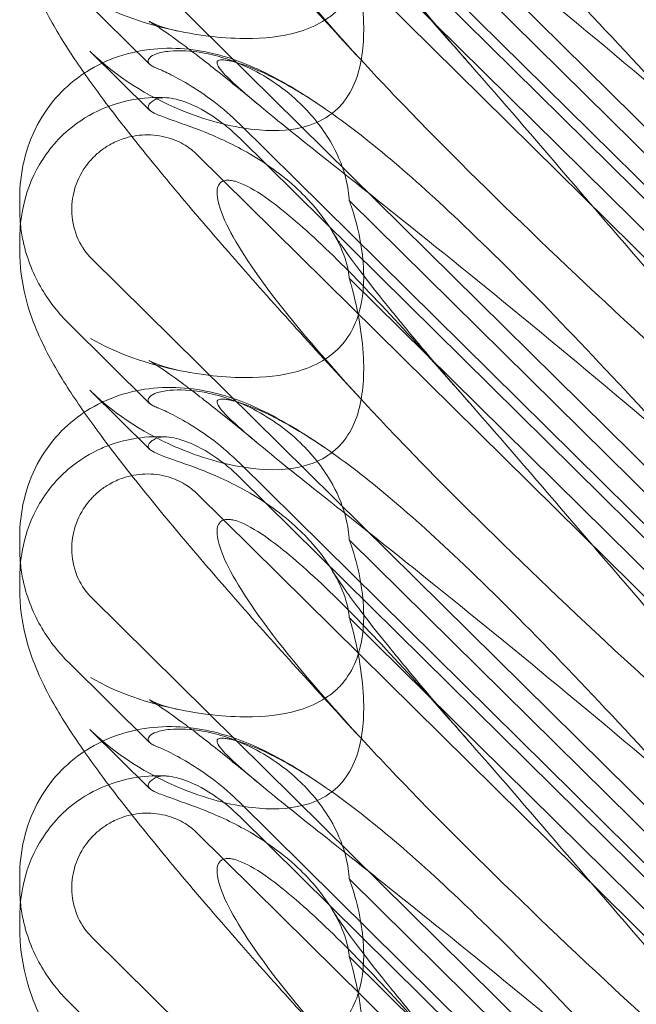
# Model space of a CAD drawing. Units: millimetres. Extents: x -6432 to 3479, y -3914 to 3608.
# Drawn here: x -1651 to -1597, y -284 to -198 of the extents above; entities that cross this region are included whole.
import ezdxf

# ---------------------------------------------------------------- set-up
doc = ezdxf.new("R2010")
doc.units = ezdxf.units.MM

# ---------------------------------------------------------------- blocks, each defined once
blk = doc.blocks.new('A$C8beed461')
at = {"color": 0, "linetype": 'Continuous', "lineweight": 0}
for p, q in [((-13884.257, 4545.543), (-13952.524, 4613.004)), ((-13939.609, 4595.131), (-13890.739, 4546.838)), ((-13939.609, 4593.902), (-13890.739, 4545.609)), ((-13943.317, 4592.456), (-13888.868, 4538.649)), ((-13902.822, 4561.556), (-13930.036, 4588.45)), ((-13884.257, 4515.897), (-13952.524, 4583.358)), ((-13902.822, 4554.771), (-13930.036, 4581.665)), ((-13947.477, 4570.718), (-13954.523, 4577.681)), ((-13952.695, 4571.868), (-13947.477, 4566.711)), ((-13939.609, 4565.485), (-13890.739, 4517.192)), ((-13939.609, 4564.256), (-13890.739, 4515.963)), ((-13943.317, 4562.81), (-13888.868, 4509.003)), ((-13958.831, 4558.981), (-13958.831, 4558.054)), ((-13902.822, 4531.91), (-13930.036, 4558.803)), ((-13958.831, 4555.316), (-13958.831, 4554.389)), ((-13884.257, 4486.25), (-13952.524, 4553.712)), ((-13902.822, 4525.125), (-13930.036, 4552.019)), ((-13947.477, 4541.072), (-13954.523, 4548.034)), ((-13952.695, 4542.222), (-13947.477, 4537.065)), ((-13939.609, 4535.839), (-13890.739, 4487.545)), ((-13939.609, 4534.61), (-13890.739, 4486.316)), ((-13943.317, 4533.164), (-13888.868, 4479.356)), ((-13958.831, 4529.335), (-13958.831, 4528.407)), ((-13902.822, 4502.263), (-13930.036, 4529.157)), ((-13958.831, 4525.67), (-13958.831, 4524.742)), ((-13884.257, 4456.604), (-13952.524, 4524.065)), ((-13902.822, 4495.479), (-13930.036, 4522.372)), ((-13947.477, 4511.425), (-13954.523, 4518.388)), ((-13952.695, 4512.575), (-13947.477, 4507.419)), ((-13939.609, 4506.192), (-13890.739, 4457.899)), ((-13939.609, 4504.963), (-13890.739, 4456.67)), ((-13943.317, 4503.517), (-13888.868, 4449.71)), ((-13958.831, 4499.689), (-13958.831, 4498.761)), ((-13902.822, 4472.617), (-13930.036, 4499.511)), ((-13958.831, 4496.024), (-13958.831, 4495.096)), ((-13884.257, 4426.958), (-13952.524, 4494.419)), ((-13902.822, 4465.832), (-13930.036, 4492.726)), ((-13947.477, 4481.779), (-13954.523, 4488.742))]:
    blk.add_line(p, q, dxfattribs=at)
at = {"color": 0, "linetype": 'Continuous', "lineweight": 0, "extrusion": (0, 0, -1)}
for centre in [(-13944.647, 4582.669), (-13944.647, 4553.023), (-13944.647, 4523.377)]:
    blk.add_ellipse(centre, major_axis=(-8.737, 14.245), ratio=0.784388, start_param=-1.879812, end_param=-1.874613, dxfattribs=at)
at = {"color": 0, "linetype": 'Continuous', "lineweight": 0}
for points, knots in [([(-13928.381, 4570.422), (-13930.282, 4572.469), (-13932.15, 4574.503), (-13935.739, 4578.464), (-13937.468, 4580.397), (-13940.712, 4584.082), (-13942.238, 4585.845), (-13945.067, 4589.176), (-13946.381, 4590.756), (-13948.791, 4593.73), (-13949.897, 4595.134), (-13951.921, 4597.802), (-13952.843, 4599.069), (-13954.579, 4601.615), (-13955.385, 4602.883), (-13956.908, 4605.68), (-13957.665, 4607.269), (-13958.542, 4610.452), (-13958.782, 4611.809), (-13958.829, 4613.377), (-13958.831, 4613.529), (-13958.831, 4613.681)], [0, 0, 0, 0, 8.700412, 8.700412, 17.185778, 17.185778, 25.238913, 25.238913, 32.876423, 32.876423, 40.184787, 40.184787, 47.372228, 47.372228, 55.007804, 55.007804, 62.973734, 62.973734, 67.799582, 67.799582, 68.313339, 68.313339, 68.313339, 68.313339]), ([(-13898.195, 4564.214), (-13907.627, 4572.324), (-13916.486, 4579.604), (-13929.686, 4590.204), (-13934.124, 4593.677), (-13939.275, 4597.895), (-13940.543, 4599.017), (-13941.576, 4600.219), (-13941.685, 4600.517), (-13941.456, 4600.704), (-13941.345, 4600.746), (-13941.043, 4600.746), (-13940.928, 4600.739), (-13940.674, 4600.703), (-13940.552, 4600.681), (-13940.282, 4600.622), (-13940.143, 4600.587), (-13939.804, 4600.494), (-13939.605, 4600.431), (-13938.755, 4600.147), (-13937.966, 4599.828), (-13935.794, 4598.775), (-13934.267, 4597.913), (-13928.852, 4594.243), (-13925.039, 4591.034), (-13915.047, 4581.564), (-13909.231, 4575.473), (-13903.075, 4568.778)], [0, 0, 0, 0, 3.809464, 3.809464, 6.793872, 6.793872, 8.891779, 8.891779, 10.345777, 10.345777, 10.858696, 10.858696, 11.082023, 11.082023, 11.254541, 11.254541, 11.428064, 11.428064, 11.676888, 11.676888, 12.567912, 12.567912, 13.801165, 13.801165, 16.215927, 16.215927, 19.082552, 19.082552, 19.082552, 19.082552]), ([(-13898.195, 4570.897), (-13907.627, 4579.399), (-13916.486, 4587.759), (-13925.49, 4596.996), (-13926.988, 4598.568), (-13928.381, 4600.069)], [0, 0, 0, 0, 3.809464, 3.809464, 4.634078, 4.634078, 4.634078, 4.634078]), ([(-13928.381, 4570.422), (-13932.031, 4574.351), (-13934.959, 4577.786), (-13939.275, 4583.564), (-13940.543, 4585.726), (-13941.576, 4588.361), (-13941.685, 4589.158), (-13941.456, 4589.824), (-13941.345, 4590.005), (-13941.043, 4590.167), (-13940.928, 4590.205), (-13940.674, 4590.233), (-13940.552, 4590.232), (-13940.282, 4590.201), (-13940.143, 4590.171), (-13939.804, 4590.077), (-13939.605, 4590.002), (-13938.755, 4589.639), (-13937.966, 4589.166), (-13935.794, 4587.6), (-13934.267, 4586.313), (-13928.852, 4581.189), (-13925.039, 4577.029), (-13915.047, 4565.682), (-13909.231, 4558.832), (-13903.075, 4551.691)], [4.634078, 4.634078, 4.634078, 4.634078, 6.793872, 6.793872, 8.891779, 8.891779, 10.345777, 10.345777, 10.858696, 10.858696, 11.082023, 11.082023, 11.254541, 11.254541, 11.428064, 11.428064, 11.676888, 11.676888, 12.567912, 12.567912, 13.801165, 13.801165, 16.215927, 16.215927, 19.082552, 19.082552, 19.082552, 19.082552]), ([(-13931.485, 4585.707), (-13931.388, 4585.546), (-13931.218, 4585.276), (-13930.749, 4584.575), (-13930.437, 4584.129), (-13929.655, 4583.049), (-13929.164, 4582.392), (-13928.006, 4580.887), (-13927.321, 4580.022), (-13925.769, 4578.101), (-13924.887, 4577.031), (-13922.935, 4574.707), (-13921.853, 4573.442), (-13920.315, 4571.668), (-13919.895, 4571.186), (-13919.47, 4570.701)], [0, 0, 0, 0, 3.470261, 3.470261, 7.234032, 7.234032, 11.623754, 11.623754, 16.594102, 16.594102, 22.121517, 22.121517, 28.1895, 28.1895, 30.421523, 30.421523, 30.421523, 30.421523]), ([(-13928.381, 4540.776), (-13930.282, 4542.823), (-13932.15, 4544.857), (-13935.739, 4548.818), (-13937.468, 4550.75), (-13940.712, 4554.436), (-13942.238, 4556.198), (-13945.067, 4559.53), (-13946.381, 4561.109), (-13948.791, 4564.084), (-13949.897, 4565.487), (-13951.921, 4568.155), (-13952.843, 4569.423), (-13954.579, 4571.969), (-13955.385, 4573.236), (-13956.908, 4576.034), (-13957.665, 4577.623), (-13958.542, 4580.806), (-13958.782, 4582.163), (-13958.829, 4583.731), (-13958.831, 4583.883), (-13958.831, 4584.035)], [0, 0, 0, 0, 8.700412, 8.700412, 17.185778, 17.185778, 25.238913, 25.238913, 32.876423, 32.876423, 40.184787, 40.184787, 47.372228, 47.372228, 55.007804, 55.007804, 62.973734, 62.973734, 67.799582, 67.799582, 68.313339, 68.313339, 68.313339, 68.313339]), ([(-13930.036, 4581.665), (-13929.981, 4581.477), (-13929.927, 4581.288), (-13929.226, 4578.744), (-13928.84, 4576.406), (-13928.731, 4572.604), (-13928.895, 4570.967), (-13929.643, 4568.809), (-13929.999, 4568.104), (-13930.647, 4567.271), (-13930.821, 4567.075), (-13931.006, 4566.892)], [-5.568653, -5.568653, -5.568653, -5.568653, -5.49759, -5.49759, -4.610046, -4.610046, -3.887731, -3.887731, -3.506744, -3.506744, -3.37925, -3.37925, -3.37925, -3.37925]), ([(-13931.006, 4575.492), (-13931.261, 4575.24), (-13931.538, 4575.007), (-13932.517, 4574.305), (-13933.272, 4573.946), (-13935.401, 4573.222), (-13936.918, 4573.015), (-13940.459, 4572.926), (-13942.636, 4573.143), (-13947.658, 4574.152), (-13950.411, 4575.086), (-13952.634, 4576.401)], [-3.37925, -3.37925, -3.37925, -3.37925, -3.203286, -3.203286, -2.799338, -2.799338, -2.097182, -2.097182, -1.201263, -1.201263, 0, 0, 0, 0]), ([(-13938.106, 4567.297), (-13939.377, 4568.357), (-13940.593, 4569.349), (-13942.791, 4571.094), (-13943.787, 4571.861), (-13945.431, 4573.077), (-13946.113, 4573.557), (-13947.065, 4574.191), (-13947.39, 4574.386), (-13947.502, 4574.45), (-13947.511, 4574.455), (-13947.511, 4574.455), (-13947.407, 4574.397), (-13946.901, 4574.177), (-13946.481, 4574.009), (-13945.644, 4573.767), (-13945.339, 4573.689), (-13945.008, 4573.621)], [0, 0, 0, 0, 6.829616, 6.829616, 13.307721, 13.307721, 19.028201, 19.028201, 23.867371, 23.867371, 24.76727, 24.76727, 27.726315, 27.726315, 30.708567, 30.708567, 32.134519, 32.134519, 32.134519, 32.134519]), ([(-13953.189, 4569.94), (-13953.127, 4569.981), (-13953.065, 4570.021), (-13952.123, 4570.622), (-13951.169, 4571.072), (-13949.196, 4571.735), (-13948.163, 4571.946), (-13946.094, 4572.148), (-13945.048, 4572.131), (-13943.042, 4571.917), (-13942.076, 4571.715), (-13940.286, 4571.211), (-13939.459, 4570.905), (-13937.851, 4570.222), (-13937.082, 4569.838), (-13935.363, 4568.906), (-13934.438, 4568.342), (-13933.099, 4567.473), (-13932.686, 4567.197), (-13932.271, 4566.914)], [13.732078, 13.732078, 13.732078, 13.732078, 13.967698, 13.967698, 17.282557, 17.282557, 20.663367, 20.663367, 24.161791, 24.161791, 27.764959, 27.764959, 31.484312, 31.484312, 35.674386, 35.674386, 41.326658, 41.326658, 43.844517, 43.844517, 43.844517, 43.844517]), ([(-13930.036, 4558.803), (-13930.039, 4558.856), (-13930.042, 4558.909), (-13930.091, 4559.602), (-13930.203, 4560.28), (-13930.68, 4561.992), (-13931.12, 4563.004), (-13932.391, 4565.167), (-13933.293, 4566.29), (-13935.614, 4568.539), (-13937.138, 4569.591), (-13940.064, 4571.017), (-13941.446, 4571.458), (-13943.878, 4571.904), (-13944.9, 4571.942), (-13946.189, 4571.821), (-13946.582, 4571.738), (-13947.157, 4571.535), (-13947.352, 4571.419), (-13947.465, 4571.293)], [0.906726, 0.906726, 0.906726, 0.906726, 0.930119, 0.930119, 1.210558, 1.210558, 1.61174, 1.61174, 2.116237, 2.116237, 2.776149, 2.776149, 3.352719, 3.352719, 3.873466, 3.873466, 4.178759, 4.178759, 4.456226, 4.456226, 4.456226, 4.456226]), ([(-13931.006, 4566.892), (-13931.261, 4566.64), (-13931.538, 4566.413), (-13932.517, 4565.744), (-13933.272, 4565.432), (-13935.401, 4564.886), (-13936.918, 4564.852), (-13940.459, 4565.257), (-13942.636, 4565.844), (-13947.658, 4567.928), (-13950.411, 4569.629), (-13952.634, 4571.808)], [-3.37925, -3.37925, -3.37925, -3.37925, -3.203286, -3.203286, -2.799338, -2.799338, -2.097182, -2.097182, -1.201263, -1.201263, 0, 0, 0, 0]), ([(-13947.465, 4571.293), (-13947.561, 4571.187), (-13947.607, 4571.085), (-13947.607, 4570.838), (-13947.495, 4570.696), (-13947.159, 4570.501), (-13947.032, 4570.443), (-13946.882, 4570.384)], [1.549696, 1.549696, 1.549696, 1.549696, 1.7391499, 1.7391499, 2.0331339, 2.0331339, 2.1629434, 2.1629434, 2.1629434, 2.1629434]), ([(-13898.195, 4534.567), (-13907.627, 4542.677), (-13916.486, 4549.957), (-13929.686, 4560.558), (-13934.124, 4564.031), (-13939.275, 4568.248), (-13940.543, 4569.371), (-13941.576, 4570.573), (-13941.685, 4570.871), (-13941.456, 4571.058), (-13941.345, 4571.099), (-13941.043, 4571.1), (-13940.928, 4571.092), (-13940.674, 4571.057), (-13940.552, 4571.035), (-13940.282, 4570.976), (-13940.143, 4570.941), (-13939.804, 4570.847), (-13939.605, 4570.785), (-13938.755, 4570.501), (-13937.966, 4570.182), (-13935.794, 4569.129), (-13934.267, 4568.267), (-13928.852, 4564.597), (-13925.039, 4561.387), (-13915.047, 4551.918), (-13909.231, 4545.827), (-13903.075, 4539.132)], [0, 0, 0, 0, 3.809464, 3.809464, 6.793872, 6.793872, 8.891779, 8.891779, 10.345777, 10.345777, 10.858696, 10.858696, 11.082023, 11.082023, 11.254541, 11.254541, 11.428064, 11.428064, 11.676888, 11.676888, 12.567912, 12.567912, 13.801165, 13.801165, 16.215927, 16.215927, 19.082552, 19.082552, 19.082552, 19.082552]), ([(-13939.609, 4565.485), (-13940.323, 4566.191), (-13941.09, 4566.858), (-13942.627, 4568.033), (-13943.391, 4568.545), (-13944.731, 4569.348), (-13945.311, 4569.658), (-13946.263, 4570.126), (-13946.634, 4570.288), (-13946.882, 4570.384)], [0, 0, 0, 0, 0.299802, 0.299802, 0.582603, 0.582603, 0.821618, 0.821618, 1.043294, 1.043294, 1.043294, 1.043294]), ([(-13898.195, 4541.251), (-13907.627, 4549.753), (-13916.486, 4558.113), (-13925.49, 4567.35), (-13926.988, 4568.922), (-13928.381, 4570.422)], [0, 0, 0, 0, 3.809464, 3.809464, 4.634078, 4.634078, 4.634078, 4.634078]), ([(-13958.831, 4558.981), (-13958.831, 4560.064), (-13958.713, 4561.185), (-13958.202, 4563.351), (-13957.813, 4564.411), (-13956.788, 4566.351), (-13956.156, 4567.249), (-13954.757, 4568.76), (-13954.001, 4569.4), (-13953.189, 4569.94)], [0, 0, 0, 0, 3.651169, 3.651169, 7.209515, 7.209515, 10.636992, 10.636992, 13.732078, 13.732078, 13.732078, 13.732078]), ([(-13951.071, 4567.035), (-13950.169, 4567.373), (-13949.348, 4567.559), (-13947.649, 4567.816), (-13946.81, 4567.834), (-13946.056, 4567.797)], [0.9088785, 0.9088785, 0.9088785, 0.9088785, 0.9608426, 0.9608426, 1.0292784, 1.0292784, 1.0292784, 1.0292784]), ([(-13947.465, 4566.7), (-13947.561, 4566.791), (-13947.607, 4566.884), (-13947.607, 4567.131), (-13947.495, 4567.297), (-13947.159, 4567.536), (-13947.032, 4567.61), (-13946.882, 4567.68)], [1.549696, 1.549696, 1.549696, 1.549696, 1.7391499, 1.7391499, 2.0331339, 2.0331339, 2.1629434, 2.1629434, 2.1629434, 2.1629434]), ([(-13946.882, 4567.68), (-13946.744, 4567.745), (-13946.569, 4567.784), (-13946.137, 4567.81), (-13945.88, 4567.794), (-13945.016, 4567.653), (-13944.338, 4567.436), (-13942.776, 4566.722), (-13941.835, 4566.155), (-13940.445, 4565.042), (-13940.018, 4564.661), (-13939.609, 4564.256)], [0, 0, 0, 0, 0.140887, 0.140887, 0.290425, 0.290425, 0.598264, 0.598264, 0.97329, 0.97329, 1.147118, 1.147118, 1.147118, 1.147118]), ([(-13958.831, 4555.316), (-13958.831, 4556.089), (-13958.78, 4556.934), (-13958.397, 4558.951), (-13958.086, 4560.125), (-13956.737, 4562.662), (-13955.787, 4563.945), (-13953.647, 4565.771), (-13952.626, 4566.372), (-13951.48, 4566.875), (-13951.274, 4566.959), (-13951.071, 4567.035)], [0.611865, 0.611865, 0.611865, 0.611865, 0.6953476, 0.6953476, 0.7788303, 0.7788303, 0.8453363, 0.8453363, 0.8971812, 0.8971812, 0.9088785, 0.9088785, 0.9088785, 0.9088785]), ([(-13930.036, 4552.019), (-13930.039, 4552.057), (-13930.042, 4552.096), (-13930.091, 4552.613), (-13930.203, 4553.155), (-13930.68, 4554.592), (-13931.12, 4555.496), (-13932.391, 4557.494), (-13933.293, 4558.582), (-13935.614, 4560.838), (-13937.138, 4561.961), (-13940.064, 4563.669), (-13941.446, 4564.303), (-13943.878, 4565.271), (-13944.9, 4565.614), (-13946.189, 4566.072), (-13946.582, 4566.219), (-13947.157, 4566.48), (-13947.352, 4566.593), (-13947.465, 4566.7)], [0.906726, 0.906726, 0.906726, 0.906726, 0.930119, 0.930119, 1.210558, 1.210558, 1.61174, 1.61174, 2.116237, 2.116237, 2.776149, 2.776149, 3.352719, 3.352719, 3.873466, 3.873466, 4.178759, 4.178759, 4.456226, 4.456226, 4.456226, 4.456226]), ([(-13952.524, 4553.712), (-13953.019, 4554.201), (-13953.419, 4554.777), (-13954.044, 4556.121), (-13954.234, 4556.895), (-13954.313, 4558.374), (-13954.236, 4559.067), (-13953.853, 4560.44), (-13953.538, 4561.109), (-13952.988, 4561.898), (-13952.848, 4562.079), (-13952.607, 4562.357), (-13952.513, 4562.46), (-13952.326, 4562.65), (-13952.234, 4562.738), (-13952.019, 4562.934), (-13951.893, 4563.04), (-13951.512, 4563.337), (-13951.246, 4563.516), (-13950.6, 4563.885), (-13950.212, 4564.06), (-13949.193, 4564.406), (-13948.548, 4564.525), (-13947.208, 4564.57), (-13946.518, 4564.484), (-13945.337, 4564.138), (-13944.838, 4563.919), (-13943.992, 4563.402), (-13943.636, 4563.125), (-13943.317, 4562.81)], [0, 0, 0, 0, 0.209992, 0.209992, 0.448716, 0.448716, 0.658449, 0.658449, 0.879962, 0.879962, 0.948673, 0.948673, 0.990779, 0.990779, 1.028949, 1.028949, 1.078262, 1.078262, 1.174248, 1.174248, 1.301625, 1.301625, 1.496582, 1.496582, 1.702933, 1.702933, 1.865579, 1.865579, 2.000792, 2.000792, 2.000792, 2.000792]), ([(-13928.381, 4540.776), (-13932.031, 4544.705), (-13934.959, 4548.14), (-13939.275, 4553.918), (-13940.543, 4556.079), (-13941.576, 4558.714), (-13941.685, 4559.512), (-13941.456, 4560.177), (-13941.345, 4560.359), (-13941.043, 4560.521), (-13940.928, 4560.559), (-13940.674, 4560.587), (-13940.552, 4560.586), (-13940.282, 4560.554), (-13940.143, 4560.525), (-13939.804, 4560.431), (-13939.605, 4560.356), (-13938.755, 4559.993), (-13937.966, 4559.52), (-13935.794, 4557.953), (-13934.267, 4556.667), (-13928.852, 4551.543), (-13925.039, 4547.382), (-13915.047, 4536.036), (-13909.231, 4529.186), (-13903.075, 4522.045)], [4.634078, 4.634078, 4.634078, 4.634078, 6.793872, 6.793872, 8.891779, 8.891779, 10.345777, 10.345777, 10.858696, 10.858696, 11.082023, 11.082023, 11.254541, 11.254541, 11.428064, 11.428064, 11.676888, 11.676888, 12.567912, 12.567912, 13.801165, 13.801165, 16.215927, 16.215927, 19.082552, 19.082552, 19.082552, 19.082552]), ([(-13930.036, 4558.803), (-13929.981, 4558.652), (-13929.927, 4558.501), (-13929.226, 4556.446), (-13928.84, 4554.473), (-13928.731, 4551.162), (-13928.895, 4549.697), (-13929.643, 4547.699), (-13929.999, 4547.033), (-13930.647, 4546.222), (-13930.821, 4546.029), (-13931.006, 4545.846)], [-5.568653, -5.568653, -5.568653, -5.568653, -5.49759, -5.49759, -4.610046, -4.610046, -3.887731, -3.887731, -3.506744, -3.506744, -3.37925, -3.37925, -3.37925, -3.37925]), ([(-13954.523, 4548.034), (-13954.959, 4548.466), (-13955.378, 4548.932), (-13956.172, 4549.941), (-13956.547, 4550.484), (-13957.24, 4551.661), (-13957.559, 4552.295), (-13958.116, 4553.679), (-13958.358, 4554.435), (-13958.634, 4555.73), (-13958.713, 4556.212), (-13958.765, 4556.724)], [0.1041611, 0.1041611, 0.1041611, 0.1041611, 0.2055172, 0.2055172, 0.3068733, 0.3068733, 0.4082295, 0.4082295, 0.5095856, 0.5095856, 0.5651233, 0.5651233, 0.5651233, 0.5651233]), ([(-13931.485, 4556.06), (-13931.388, 4555.9), (-13931.218, 4555.63), (-13930.749, 4554.929), (-13930.437, 4554.483), (-13929.655, 4553.402), (-13929.164, 4552.746), (-13928.006, 4551.241), (-13927.321, 4550.375), (-13925.769, 4548.454), (-13924.887, 4547.384), (-13922.935, 4545.061), (-13921.853, 4543.795), (-13920.315, 4542.022), (-13919.895, 4541.54), (-13919.47, 4541.055)], [0, 0, 0, 0, 3.470261, 3.470261, 7.234032, 7.234032, 11.623754, 11.623754, 16.594102, 16.594102, 22.121517, 22.121517, 28.1895, 28.1895, 30.421523, 30.421523, 30.421523, 30.421523]), ([(-13928.381, 4511.13), (-13930.282, 4513.177), (-13932.15, 4515.211), (-13935.739, 4519.171), (-13937.468, 4521.104), (-13940.712, 4524.79), (-13942.238, 4526.552), (-13945.067, 4529.884), (-13946.381, 4531.463), (-13948.791, 4534.437), (-13949.897, 4535.841), (-13951.921, 4538.509), (-13952.843, 4539.777), (-13954.579, 4542.323), (-13955.385, 4543.59), (-13956.908, 4546.388), (-13957.665, 4547.977), (-13958.542, 4551.16), (-13958.782, 4552.517), (-13958.829, 4554.085), (-13958.831, 4554.236), (-13958.831, 4554.389)], [0, 0, 0, 0, 8.700412, 8.700412, 17.185778, 17.185778, 25.238913, 25.238913, 32.876423, 32.876423, 40.184787, 40.184787, 47.372228, 47.372228, 55.007804, 55.007804, 62.973734, 62.973734, 67.799582, 67.799582, 68.313339, 68.313339, 68.313339, 68.313339]), ([(-13930.036, 4552.019), (-13929.981, 4551.83), (-13929.927, 4551.642), (-13929.226, 4549.097), (-13928.84, 4546.759), (-13928.731, 4542.957), (-13928.895, 4541.321), (-13929.643, 4539.163), (-13929.999, 4538.457), (-13930.647, 4537.625), (-13930.821, 4537.429), (-13931.006, 4537.246)], [-5.568653, -5.568653, -5.568653, -5.568653, -5.49759, -5.49759, -4.610046, -4.610046, -3.887731, -3.887731, -3.506744, -3.506744, -3.37925, -3.37925, -3.37925, -3.37925]), ([(-13931.006, 4545.846), (-13931.261, 4545.594), (-13931.538, 4545.361), (-13932.517, 4544.659), (-13933.272, 4544.299), (-13935.401, 4543.575), (-13936.918, 4543.369), (-13940.459, 4543.279), (-13942.636, 4543.497), (-13947.658, 4544.505), (-13950.411, 4545.44), (-13952.634, 4546.755)], [-3.37925, -3.37925, -3.37925, -3.37925, -3.203286, -3.203286, -2.799338, -2.799338, -2.097182, -2.097182, -1.201263, -1.201263, 0, 0, 0, 0]), ([(-13938.106, 4537.651), (-13939.377, 4538.711), (-13940.593, 4539.703), (-13942.791, 4541.447), (-13943.787, 4542.214), (-13945.431, 4543.43), (-13946.113, 4543.911), (-13947.065, 4544.545), (-13947.39, 4544.74), (-13947.502, 4544.804), (-13947.511, 4544.809), (-13947.511, 4544.809), (-13947.407, 4544.75), (-13946.901, 4544.53), (-13946.481, 4544.363), (-13945.644, 4544.121), (-13945.339, 4544.043), (-13945.008, 4543.974)], [0, 0, 0, 0, 6.829616, 6.829616, 13.307721, 13.307721, 19.028201, 19.028201, 23.867371, 23.867371, 24.76727, 24.76727, 27.726315, 27.726315, 30.708567, 30.708567, 32.134519, 32.134519, 32.134519, 32.134519]), ([(-13953.189, 4540.294), (-13953.127, 4540.335), (-13953.065, 4540.375), (-13952.123, 4540.976), (-13951.169, 4541.426), (-13949.196, 4542.088), (-13948.163, 4542.3), (-13946.094, 4542.502), (-13945.048, 4542.484), (-13943.042, 4542.271), (-13942.076, 4542.069), (-13940.286, 4541.565), (-13939.459, 4541.259), (-13937.851, 4540.576), (-13937.082, 4540.192), (-13935.363, 4539.259), (-13934.438, 4538.696), (-13933.099, 4537.827), (-13932.686, 4537.551), (-13932.271, 4537.267)], [13.732078, 13.732078, 13.732078, 13.732078, 13.967698, 13.967698, 17.282557, 17.282557, 20.663367, 20.663367, 24.161791, 24.161791, 27.764959, 27.764959, 31.484312, 31.484312, 35.674386, 35.674386, 41.326658, 41.326658, 43.844517, 43.844517, 43.844517, 43.844517]), ([(-13931.006, 4537.246), (-13931.261, 4536.994), (-13931.538, 4536.766), (-13932.517, 4536.097), (-13933.272, 4535.786), (-13935.401, 4535.24), (-13936.918, 4535.206), (-13940.459, 4535.61), (-13942.636, 4536.198), (-13947.658, 4538.282), (-13950.411, 4539.983), (-13952.634, 4542.162)], [-3.37925, -3.37925, -3.37925, -3.37925, -3.203286, -3.203286, -2.799338, -2.799338, -2.097182, -2.097182, -1.201263, -1.201263, 0, 0, 0, 0]), ([(-13930.036, 4529.157), (-13930.039, 4529.209), (-13930.042, 4529.262), (-13930.091, 4529.956), (-13930.203, 4530.633), (-13930.68, 4532.346), (-13931.12, 4533.358), (-13932.391, 4535.521), (-13933.293, 4536.644), (-13935.614, 4538.893), (-13937.138, 4539.944), (-13940.064, 4541.37), (-13941.446, 4541.811), (-13943.878, 4542.258), (-13944.9, 4542.295), (-13946.189, 4542.174), (-13946.582, 4542.092), (-13947.157, 4541.888), (-13947.352, 4541.773), (-13947.465, 4541.647)], [0.906726, 0.906726, 0.906726, 0.906726, 0.930119, 0.930119, 1.210558, 1.210558, 1.61174, 1.61174, 2.116237, 2.116237, 2.776149, 2.776149, 3.352719, 3.352719, 3.873466, 3.873466, 4.178759, 4.178759, 4.456226, 4.456226, 4.456226, 4.456226]), ([(-13947.465, 4541.647), (-13947.561, 4541.541), (-13947.607, 4541.438), (-13947.607, 4541.192), (-13947.495, 4541.049), (-13947.159, 4540.855), (-13947.032, 4540.797), (-13946.882, 4540.738)], [1.549696, 1.549696, 1.549696, 1.549696, 1.7391499, 1.7391499, 2.0331339, 2.0331339, 2.1629434, 2.1629434, 2.1629434, 2.1629434]), ([(-13898.195, 4504.921), (-13907.627, 4513.031), (-13916.486, 4520.311), (-13929.686, 4530.912), (-13934.124, 4534.384), (-13939.275, 4538.602), (-13940.543, 4539.725), (-13941.576, 4540.927), (-13941.685, 4541.224), (-13941.456, 4541.411), (-13941.345, 4541.453), (-13941.043, 4541.454), (-13940.928, 4541.446), (-13940.674, 4541.411), (-13940.552, 4541.388), (-13940.282, 4541.329), (-13940.143, 4541.294), (-13939.804, 4541.201), (-13939.605, 4541.139), (-13938.755, 4540.855), (-13937.966, 4540.536), (-13935.794, 4539.483), (-13934.267, 4538.621), (-13928.852, 4534.95), (-13925.039, 4531.741), (-13915.047, 4522.271), (-13909.231, 4516.18), (-13903.075, 4509.485)], [0, 0, 0, 0, 3.809464, 3.809464, 6.793872, 6.793872, 8.891779, 8.891779, 10.345777, 10.345777, 10.858696, 10.858696, 11.082023, 11.082023, 11.254541, 11.254541, 11.428064, 11.428064, 11.676888, 11.676888, 12.567912, 12.567912, 13.801165, 13.801165, 16.215927, 16.215927, 19.082552, 19.082552, 19.082552, 19.082552]), ([(-13958.831, 4529.335), (-13958.831, 4530.417), (-13958.713, 4531.539), (-13958.202, 4533.705), (-13957.813, 4534.765), (-13956.788, 4536.704), (-13956.156, 4537.603), (-13954.757, 4539.113), (-13954.001, 4539.754), (-13953.189, 4540.294)], [0, 0, 0, 0, 3.651169, 3.651169, 7.209515, 7.209515, 10.636992, 10.636992, 13.732078, 13.732078, 13.732078, 13.732078]), ([(-13939.609, 4535.839), (-13940.323, 4536.545), (-13941.09, 4537.212), (-13942.627, 4538.386), (-13943.391, 4538.898), (-13944.731, 4539.702), (-13945.311, 4540.012), (-13946.263, 4540.48), (-13946.634, 4540.641), (-13946.882, 4540.738)], [0, 0, 0, 0, 0.299802, 0.299802, 0.582603, 0.582603, 0.821618, 0.821618, 1.043294, 1.043294, 1.043294, 1.043294]), ([(-13898.195, 4511.605), (-13907.627, 4520.107), (-13916.486, 4528.466), (-13925.49, 4537.703), (-13926.988, 4539.276), (-13928.381, 4540.776)], [0, 0, 0, 0, 3.809464, 3.809464, 4.634078, 4.634078, 4.634078, 4.634078]), ([(-13951.071, 4537.389), (-13950.169, 4537.727), (-13949.348, 4537.912), (-13947.649, 4538.169), (-13946.81, 4538.187), (-13946.056, 4538.151)], [0.9088785, 0.9088785, 0.9088785, 0.9088785, 0.9608426, 0.9608426, 1.0292784, 1.0292784, 1.0292784, 1.0292784]), ([(-13947.465, 4537.054), (-13947.561, 4537.144), (-13947.607, 4537.238), (-13947.607, 4537.485), (-13947.495, 4537.651), (-13947.159, 4537.89), (-13947.032, 4537.963), (-13946.882, 4538.034)], [1.549696, 1.549696, 1.549696, 1.549696, 1.7391499, 1.7391499, 2.0331339, 2.0331339, 2.1629434, 2.1629434, 2.1629434, 2.1629434]), ([(-13946.882, 4538.034), (-13946.744, 4538.098), (-13946.569, 4538.137), (-13946.137, 4538.164), (-13945.88, 4538.147), (-13945.016, 4538.007), (-13944.338, 4537.79), (-13942.776, 4537.076), (-13941.835, 4536.508), (-13940.445, 4535.396), (-13940.018, 4535.014), (-13939.609, 4534.61)], [0, 0, 0, 0, 0.140887, 0.140887, 0.290425, 0.290425, 0.598264, 0.598264, 0.97329, 0.97329, 1.147118, 1.147118, 1.147118, 1.147118]), ([(-13958.831, 4525.67), (-13958.831, 4526.443), (-13958.78, 4527.287), (-13958.397, 4529.305), (-13958.086, 4530.479), (-13956.737, 4533.016), (-13955.787, 4534.299), (-13953.647, 4536.125), (-13952.626, 4536.726), (-13951.48, 4537.229), (-13951.274, 4537.313), (-13951.071, 4537.389)], [0.611865, 0.611865, 0.611865, 0.611865, 0.6953476, 0.6953476, 0.7788303, 0.7788303, 0.8453363, 0.8453363, 0.8971812, 0.8971812, 0.9088785, 0.9088785, 0.9088785, 0.9088785]), ([(-13930.036, 4522.372), (-13930.039, 4522.411), (-13930.042, 4522.45), (-13930.091, 4522.967), (-13930.203, 4523.508), (-13930.68, 4524.946), (-13931.12, 4525.85), (-13932.391, 4527.848), (-13933.293, 4528.935), (-13935.614, 4531.191), (-13937.138, 4532.314), (-13940.064, 4534.023), (-13941.446, 4534.657), (-13943.878, 4535.625), (-13944.9, 4535.968), (-13946.189, 4536.426), (-13946.582, 4536.573), (-13947.157, 4536.833), (-13947.352, 4536.947), (-13947.465, 4537.054)], [0.906726, 0.906726, 0.906726, 0.906726, 0.930119, 0.930119, 1.210558, 1.210558, 1.61174, 1.61174, 2.116237, 2.116237, 2.776149, 2.776149, 3.352719, 3.352719, 3.873466, 3.873466, 4.178759, 4.178759, 4.456226, 4.456226, 4.456226, 4.456226]), ([(-13952.524, 4524.065), (-13953.019, 4524.555), (-13953.419, 4525.13), (-13954.044, 4526.475), (-13954.234, 4527.249), (-13954.313, 4528.727), (-13954.236, 4529.421), (-13953.853, 4530.794), (-13953.538, 4531.462), (-13952.988, 4532.252), (-13952.848, 4532.432), (-13952.607, 4532.711), (-13952.513, 4532.814), (-13952.326, 4533.004), (-13952.234, 4533.092), (-13952.019, 4533.287), (-13951.893, 4533.393), (-13951.512, 4533.691), (-13951.246, 4533.869), (-13950.6, 4534.238), (-13950.212, 4534.414), (-13949.193, 4534.76), (-13948.548, 4534.878), (-13947.208, 4534.923), (-13946.518, 4534.838), (-13945.337, 4534.492), (-13944.838, 4534.272), (-13943.992, 4533.756), (-13943.636, 4533.479), (-13943.317, 4533.164)], [0, 0, 0, 0, 0.209992, 0.209992, 0.448716, 0.448716, 0.658449, 0.658449, 0.879962, 0.879962, 0.948673, 0.948673, 0.990779, 0.990779, 1.028949, 1.028949, 1.078262, 1.078262, 1.174248, 1.174248, 1.301625, 1.301625, 1.496582, 1.496582, 1.702933, 1.702933, 1.865579, 1.865579, 2.000792, 2.000792, 2.000792, 2.000792]), ([(-13928.381, 4511.13), (-13932.031, 4515.059), (-13934.959, 4518.494), (-13939.275, 4524.271), (-13940.543, 4526.433), (-13941.576, 4529.068), (-13941.685, 4529.866), (-13941.456, 4530.531), (-13941.345, 4530.713), (-13941.043, 4530.874), (-13940.928, 4530.912), (-13940.674, 4530.941), (-13940.552, 4530.939), (-13940.282, 4530.908), (-13940.143, 4530.878), (-13939.804, 4530.784), (-13939.605, 4530.71), (-13938.755, 4530.347), (-13937.966, 4529.874), (-13935.794, 4528.307), (-13934.267, 4527.021), (-13928.852, 4521.896), (-13925.039, 4517.736), (-13915.047, 4506.389), (-13909.231, 4499.54), (-13903.075, 4492.398)], [4.634078, 4.634078, 4.634078, 4.634078, 6.793872, 6.793872, 8.891779, 8.891779, 10.345777, 10.345777, 10.858696, 10.858696, 11.082023, 11.082023, 11.254541, 11.254541, 11.428064, 11.428064, 11.676888, 11.676888, 12.567912, 12.567912, 13.801165, 13.801165, 16.215927, 16.215927, 19.082552, 19.082552, 19.082552, 19.082552]), ([(-13930.036, 4529.157), (-13929.981, 4529.006), (-13929.927, 4528.854), (-13929.226, 4526.8), (-13928.84, 4524.826), (-13928.731, 4521.516), (-13928.895, 4520.05), (-13929.643, 4518.053), (-13929.999, 4517.387), (-13930.647, 4516.575), (-13930.821, 4516.382), (-13931.006, 4516.199)], [-5.568653, -5.568653, -5.568653, -5.568653, -5.49759, -5.49759, -4.610046, -4.610046, -3.887731, -3.887731, -3.506744, -3.506744, -3.37925, -3.37925, -3.37925, -3.37925]), ([(-13954.523, 4518.388), (-13954.959, 4518.82), (-13955.378, 4519.286), (-13956.172, 4520.295), (-13956.547, 4520.837), (-13957.24, 4522.015), (-13957.559, 4522.649), (-13958.116, 4524.032), (-13958.358, 4524.789), (-13958.634, 4526.084), (-13958.713, 4526.566), (-13958.765, 4527.077)], [0.1041611, 0.1041611, 0.1041611, 0.1041611, 0.2055172, 0.2055172, 0.3068733, 0.3068733, 0.4082295, 0.4082295, 0.5095856, 0.5095856, 0.5651233, 0.5651233, 0.5651233, 0.5651233]), ([(-13931.485, 4526.414), (-13931.388, 4526.254), (-13931.218, 4525.984), (-13930.749, 4525.283), (-13930.437, 4524.836), (-13929.655, 4523.756), (-13929.164, 4523.099), (-13928.006, 4521.595), (-13927.321, 4520.729), (-13925.769, 4518.808), (-13924.887, 4517.738), (-13922.935, 4515.415), (-13921.853, 4514.149), (-13920.315, 4512.375), (-13919.895, 4511.894), (-13919.47, 4511.408)], [0, 0, 0, 0, 3.470261, 3.470261, 7.234032, 7.234032, 11.623754, 11.623754, 16.594102, 16.594102, 22.121517, 22.121517, 28.1895, 28.1895, 30.421523, 30.421523, 30.421523, 30.421523]), ([(-13928.381, 4481.483), (-13930.282, 4483.53), (-13932.15, 4485.564), (-13935.739, 4489.525), (-13937.468, 4491.458), (-13940.712, 4495.143), (-13942.238, 4496.906), (-13945.067, 4500.237), (-13946.381, 4501.817), (-13948.791, 4504.791), (-13949.897, 4506.195), (-13951.921, 4508.863), (-13952.843, 4510.13), (-13954.579, 4512.676), (-13955.385, 4513.944), (-13956.908, 4516.741), (-13957.665, 4518.33), (-13958.542, 4521.513), (-13958.782, 4522.87), (-13958.829, 4524.438), (-13958.831, 4524.59), (-13958.831, 4524.742)], [0, 0, 0, 0, 8.700412, 8.700412, 17.185778, 17.185778, 25.238913, 25.238913, 32.876423, 32.876423, 40.184787, 40.184787, 47.372228, 47.372228, 55.007804, 55.007804, 62.973734, 62.973734, 67.799582, 67.799582, 68.313339, 68.313339, 68.313339, 68.313339]), ([(-13930.036, 4522.372), (-13929.981, 4522.184), (-13929.927, 4521.995), (-13929.226, 4519.451), (-13928.84, 4517.113), (-13928.731, 4513.311), (-13928.895, 4511.675), (-13929.643, 4509.516), (-13929.999, 4508.811), (-13930.647, 4507.978), (-13930.821, 4507.782), (-13931.006, 4507.6)], [-5.568653, -5.568653, -5.568653, -5.568653, -5.49759, -5.49759, -4.610046, -4.610046, -3.887731, -3.887731, -3.506744, -3.506744, -3.37925, -3.37925, -3.37925, -3.37925]), ([(-13931.006, 4516.199), (-13931.261, 4515.947), (-13931.538, 4515.715), (-13932.517, 4515.013), (-13933.272, 4514.653), (-13935.401, 4513.929), (-13936.918, 4513.723), (-13940.459, 4513.633), (-13942.636, 4513.851), (-13947.658, 4514.859), (-13950.411, 4515.794), (-13952.634, 4517.108)], [-3.37925, -3.37925, -3.37925, -3.37925, -3.203286, -3.203286, -2.799338, -2.799338, -2.097182, -2.097182, -1.201263, -1.201263, 0, 0, 0, 0]), ([(-13938.106, 4508.005), (-13939.377, 4509.065), (-13940.593, 4510.057), (-13942.791, 4511.801), (-13943.787, 4512.568), (-13945.431, 4513.784), (-13946.113, 4514.264), (-13947.065, 4514.899), (-13947.39, 4515.094), (-13947.502, 4515.157), (-13947.511, 4515.163), (-13947.511, 4515.163), (-13947.407, 4515.104), (-13946.901, 4514.884), (-13946.481, 4514.717), (-13945.644, 4514.474), (-13945.339, 4514.397), (-13945.008, 4514.328)], [0, 0, 0, 0, 6.829616, 6.829616, 13.307721, 13.307721, 19.028201, 19.028201, 23.867371, 23.867371, 24.76727, 24.76727, 27.726315, 27.726315, 30.708567, 30.708567, 32.134519, 32.134519, 32.134519, 32.134519]), ([(-13953.189, 4510.647), (-13953.127, 4510.688), (-13953.065, 4510.729), (-13952.123, 4511.329), (-13951.169, 4511.779), (-13949.196, 4512.442), (-13948.163, 4512.654), (-13946.094, 4512.855), (-13945.048, 4512.838), (-13943.042, 4512.624), (-13942.076, 4512.423), (-13940.286, 4511.918), (-13939.459, 4511.613), (-13937.851, 4510.93), (-13937.082, 4510.546), (-13935.363, 4509.613), (-13934.438, 4509.05), (-13933.099, 4508.18), (-13932.686, 4507.905), (-13932.271, 4507.621)], [13.732078, 13.732078, 13.732078, 13.732078, 13.967698, 13.967698, 17.282557, 17.282557, 20.663367, 20.663367, 24.161791, 24.161791, 27.764959, 27.764959, 31.484312, 31.484312, 35.674386, 35.674386, 41.326658, 41.326658, 43.844517, 43.844517, 43.844517, 43.844517]), ([(-13930.036, 4499.511), (-13930.039, 4499.563), (-13930.042, 4499.616), (-13930.091, 4500.31), (-13930.203, 4500.987), (-13930.68, 4502.7), (-13931.12, 4503.712), (-13932.391, 4505.874), (-13933.293, 4506.998), (-13935.614, 4509.247), (-13937.138, 4510.298), (-13940.064, 4511.724), (-13941.446, 4512.165), (-13943.878, 4512.611), (-13944.9, 4512.649), (-13946.189, 4512.528), (-13946.582, 4512.445), (-13947.157, 4512.242), (-13947.352, 4512.127), (-13947.465, 4512.001)], [0.906726, 0.906726, 0.906726, 0.906726, 0.930119, 0.930119, 1.210558, 1.210558, 1.61174, 1.61174, 2.116237, 2.116237, 2.776149, 2.776149, 3.352719, 3.352719, 3.873466, 3.873466, 4.178759, 4.178759, 4.456226, 4.456226, 4.456226, 4.456226]), ([(-13931.006, 4507.6), (-13931.261, 4507.347), (-13931.538, 4507.12), (-13932.517, 4506.451), (-13933.272, 4506.14), (-13935.401, 4505.594), (-13936.918, 4505.559), (-13940.459, 4505.964), (-13942.636, 4506.551), (-13947.658, 4508.636), (-13950.411, 4510.337), (-13952.634, 4512.515)], [-3.37925, -3.37925, -3.37925, -3.37925, -3.203286, -3.203286, -2.799338, -2.799338, -2.097182, -2.097182, -1.201263, -1.201263, 0, 0, 0, 0]), ([(-13947.465, 4512.001), (-13947.561, 4511.895), (-13947.607, 4511.792), (-13947.607, 4511.545), (-13947.495, 4511.403), (-13947.159, 4511.209), (-13947.032, 4511.15), (-13946.882, 4511.092)], [1.549696, 1.549696, 1.549696, 1.549696, 1.7391499, 1.7391499, 2.0331339, 2.0331339, 2.1629434, 2.1629434, 2.1629434, 2.1629434]), ([(-13898.195, 4475.275), (-13907.627, 4483.385), (-13916.486, 4490.665), (-13929.686, 4501.265), (-13934.124, 4504.738), (-13939.275, 4508.956), (-13940.543, 4510.078), (-13941.576, 4511.28), (-13941.685, 4511.578), (-13941.456, 4511.765), (-13941.345, 4511.807), (-13941.043, 4511.807), (-13940.928, 4511.8), (-13940.674, 4511.764), (-13940.552, 4511.742), (-13940.282, 4511.683), (-13940.143, 4511.648), (-13939.804, 4511.555), (-13939.605, 4511.492), (-13938.755, 4511.208), (-13937.966, 4510.889), (-13935.794, 4509.836), (-13934.267, 4508.974), (-13928.852, 4505.304), (-13925.039, 4502.095), (-13915.047, 4492.625), (-13909.231, 4486.534), (-13903.075, 4479.839)], [0, 0, 0, 0, 3.809464, 3.809464, 6.793872, 6.793872, 8.891779, 8.891779, 10.345777, 10.345777, 10.858696, 10.858696, 11.082023, 11.082023, 11.254541, 11.254541, 11.428064, 11.428064, 11.676888, 11.676888, 12.567912, 12.567912, 13.801165, 13.801165, 16.215927, 16.215927, 19.082552, 19.082552, 19.082552, 19.082552]), ([(-13939.609, 4506.192), (-13940.323, 4506.898), (-13941.09, 4507.565), (-13942.627, 4508.74), (-13943.391, 4509.252), (-13944.731, 4510.055), (-13945.311, 4510.366), (-13946.263, 4510.834), (-13946.634, 4510.995), (-13946.882, 4511.092)], [0, 0, 0, 0, 0.299802, 0.299802, 0.582603, 0.582603, 0.821618, 0.821618, 1.043294, 1.043294, 1.043294, 1.043294]), ([(-13898.195, 4481.958), (-13907.627, 4490.46), (-13916.486, 4498.82), (-13925.49, 4508.057), (-13926.988, 4509.629), (-13928.381, 4511.13)], [0, 0, 0, 0, 3.809464, 3.809464, 4.634078, 4.634078, 4.634078, 4.634078]), ([(-13958.831, 4499.689), (-13958.831, 4500.771), (-13958.713, 4501.892), (-13958.202, 4504.058), (-13957.813, 4505.118), (-13956.788, 4507.058), (-13956.156, 4507.956), (-13954.757, 4509.467), (-13954.001, 4510.108), (-13953.189, 4510.647)], [0, 0, 0, 0, 3.651169, 3.651169, 7.209515, 7.209515, 10.636992, 10.636992, 13.732078, 13.732078, 13.732078, 13.732078]), ([(-13951.071, 4507.742), (-13950.169, 4508.081), (-13949.348, 4508.266), (-13947.649, 4508.523), (-13946.81, 4508.541), (-13946.056, 4508.505)], [0.9088785, 0.9088785, 0.9088785, 0.9088785, 0.9608426, 0.9608426, 1.0292784, 1.0292784, 1.0292784, 1.0292784]), ([(-13947.465, 4507.408), (-13947.561, 4507.498), (-13947.607, 4507.592), (-13947.607, 4507.838), (-13947.495, 4508.004), (-13947.159, 4508.244), (-13947.032, 4508.317), (-13946.882, 4508.387)], [1.549696, 1.549696, 1.549696, 1.549696, 1.7391499, 1.7391499, 2.0331339, 2.0331339, 2.1629434, 2.1629434, 2.1629434, 2.1629434]), ([(-13946.882, 4508.387), (-13946.744, 4508.452), (-13946.569, 4508.491), (-13946.137, 4508.517), (-13945.88, 4508.501), (-13945.016, 4508.361), (-13944.338, 4508.143), (-13942.776, 4507.429), (-13941.835, 4506.862), (-13940.445, 4505.75), (-13940.018, 4505.368), (-13939.609, 4504.963)], [0, 0, 0, 0, 0.140887, 0.140887, 0.290425, 0.290425, 0.598264, 0.598264, 0.97329, 0.97329, 1.147118, 1.147118, 1.147118, 1.147118]), ([(-13958.831, 4496.024), (-13958.831, 4496.796), (-13958.78, 4497.641), (-13958.397, 4499.659), (-13958.086, 4500.833), (-13956.737, 4503.37), (-13955.787, 4504.653), (-13953.647, 4506.478), (-13952.626, 4507.079), (-13951.48, 4507.582), (-13951.274, 4507.666), (-13951.071, 4507.742)], [0.611865, 0.611865, 0.611865, 0.611865, 0.6953476, 0.6953476, 0.7788303, 0.7788303, 0.8453363, 0.8453363, 0.8971812, 0.8971812, 0.9088785, 0.9088785, 0.9088785, 0.9088785]), ([(-13930.036, 4492.726), (-13930.039, 4492.765), (-13930.042, 4492.804), (-13930.091, 4493.321), (-13930.203, 4493.862), (-13930.68, 4495.3), (-13931.12, 4496.204), (-13932.391, 4498.202), (-13933.293, 4499.289), (-13935.614, 4501.545), (-13937.138, 4502.668), (-13940.064, 4504.377), (-13941.446, 4505.01), (-13943.878, 4505.979), (-13944.9, 4506.321), (-13946.189, 4506.779), (-13946.582, 4506.927), (-13947.157, 4507.187), (-13947.352, 4507.3), (-13947.465, 4507.408)], [0.906726, 0.906726, 0.906726, 0.906726, 0.930119, 0.930119, 1.210558, 1.210558, 1.61174, 1.61174, 2.116237, 2.116237, 2.776149, 2.776149, 3.352719, 3.352719, 3.873466, 3.873466, 4.178759, 4.178759, 4.456226, 4.456226, 4.456226, 4.456226]), ([(-13952.524, 4494.419), (-13953.019, 4494.908), (-13953.419, 4495.484), (-13954.044, 4496.828), (-13954.234, 4497.602), (-13954.313, 4499.081), (-13954.236, 4499.774), (-13953.853, 4501.148), (-13953.538, 4501.816), (-13952.988, 4502.606), (-13952.848, 4502.786), (-13952.607, 4503.064), (-13952.513, 4503.167), (-13952.326, 4503.358), (-13952.234, 4503.446), (-13952.019, 4503.641), (-13951.893, 4503.747), (-13951.512, 4504.045), (-13951.246, 4504.223), (-13950.6, 4504.592), (-13950.212, 4504.767), (-13949.193, 4505.114), (-13948.548, 4505.232), (-13947.208, 4505.277), (-13946.518, 4505.192), (-13945.337, 4504.845), (-13944.838, 4504.626), (-13943.992, 4504.109), (-13943.636, 4503.833), (-13943.317, 4503.517)], [0, 0, 0, 0, 0.209992, 0.209992, 0.448716, 0.448716, 0.658449, 0.658449, 0.879962, 0.879962, 0.948673, 0.948673, 0.990779, 0.990779, 1.028949, 1.028949, 1.078262, 1.078262, 1.174248, 1.174248, 1.301625, 1.301625, 1.496582, 1.496582, 1.702933, 1.702933, 1.865579, 1.865579, 2.000792, 2.000792, 2.000792, 2.000792]), ([(-13928.381, 4481.483), (-13932.031, 4485.412), (-13934.959, 4488.847), (-13939.275, 4494.625), (-13940.543, 4496.787), (-13941.576, 4499.422), (-13941.685, 4500.219), (-13941.456, 4500.885), (-13941.345, 4501.066), (-13941.043, 4501.228), (-13940.928, 4501.266), (-13940.674, 4501.294), (-13940.552, 4501.293), (-13940.282, 4501.262), (-13940.143, 4501.232), (-13939.804, 4501.138), (-13939.605, 4501.063), (-13938.755, 4500.7), (-13937.966, 4500.227), (-13935.794, 4498.661), (-13934.267, 4497.374), (-13928.852, 4492.25), (-13925.039, 4488.09), (-13915.047, 4476.743), (-13909.231, 4469.893), (-13903.075, 4462.752)], [4.634078, 4.634078, 4.634078, 4.634078, 6.793872, 6.793872, 8.891779, 8.891779, 10.345777, 10.345777, 10.858696, 10.858696, 11.082023, 11.082023, 11.254541, 11.254541, 11.428064, 11.428064, 11.676888, 11.676888, 12.567912, 12.567912, 13.801165, 13.801165, 16.215927, 16.215927, 19.082552, 19.082552, 19.082552, 19.082552]), ([(-13930.036, 4499.511), (-13929.981, 4499.36), (-13929.927, 4499.208), (-13929.226, 4497.154), (-13928.84, 4495.18), (-13928.731, 4491.869), (-13928.895, 4490.404), (-13929.643, 4488.407), (-13929.999, 4487.741), (-13930.647, 4486.929), (-13930.821, 4486.736), (-13931.006, 4486.553)], [-5.568653, -5.568653, -5.568653, -5.568653, -5.49759, -5.49759, -4.610046, -4.610046, -3.887731, -3.887731, -3.506744, -3.506744, -3.37925, -3.37925, -3.37925, -3.37925]), ([(-13954.523, 4488.742), (-13954.959, 4489.174), (-13955.378, 4489.639), (-13956.172, 4490.648), (-13956.547, 4491.191), (-13957.24, 4492.368), (-13957.559, 4493.002), (-13958.116, 4494.386), (-13958.358, 4495.142), (-13958.634, 4496.438), (-13958.713, 4496.92), (-13958.765, 4497.431)], [0.1041611, 0.1041611, 0.1041611, 0.1041611, 0.2055172, 0.2055172, 0.3068733, 0.3068733, 0.4082295, 0.4082295, 0.5095856, 0.5095856, 0.5651233, 0.5651233, 0.5651233, 0.5651233]), ([(-13931.485, 4496.768), (-13931.388, 4496.607), (-13931.218, 4496.337), (-13930.749, 4495.636), (-13930.437, 4495.19), (-13929.655, 4494.11), (-13929.164, 4493.453), (-13928.006, 4491.948), (-13927.321, 4491.083), (-13925.769, 4489.162), (-13924.887, 4488.092), (-13922.935, 4485.768), (-13921.853, 4484.503), (-13920.315, 4482.729), (-13919.895, 4482.247), (-13919.47, 4481.762)], [0, 0, 0, 0, 3.470261, 3.470261, 7.234032, 7.234032, 11.623754, 11.623754, 16.594102, 16.594102, 22.121517, 22.121517, 28.1895, 28.1895, 30.421523, 30.421523, 30.421523, 30.421523]), ([(-13928.381, 4451.837), (-13930.282, 4453.884), (-13932.15, 4455.918), (-13935.739, 4459.879), (-13937.468, 4461.811), (-13940.712, 4465.497), (-13942.238, 4467.259), (-13945.067, 4470.591), (-13946.381, 4472.17), (-13948.791, 4475.145), (-13949.897, 4476.548), (-13951.921, 4479.216), (-13952.843, 4480.484), (-13954.579, 4483.03), (-13955.385, 4484.297), (-13956.908, 4487.095), (-13957.665, 4488.684), (-13958.542, 4491.867), (-13958.782, 4493.224), (-13958.829, 4494.792), (-13958.831, 4494.944), (-13958.831, 4495.096)], [0, 0, 0, 0, 8.700412, 8.700412, 17.185778, 17.185778, 25.238913, 25.238913, 32.876423, 32.876423, 40.184787, 40.184787, 47.372228, 47.372228, 55.007804, 55.007804, 62.973734, 62.973734, 67.799582, 67.799582, 68.313339, 68.313339, 68.313339, 68.313339]), ([(-13930.036, 4492.726), (-13929.981, 4492.538), (-13929.927, 4492.349), (-13929.226, 4489.805), (-13928.84, 4487.467), (-13928.731, 4483.665), (-13928.895, 4482.028), (-13929.643, 4479.87), (-13929.999, 4479.165), (-13930.647, 4478.332), (-13930.821, 4478.136), (-13931.006, 4477.953)], [-5.568653, -5.568653, -5.568653, -5.568653, -5.49759, -5.49759, -4.610046, -4.610046, -3.887731, -3.887731, -3.506744, -3.506744, -3.37925, -3.37925, -3.37925, -3.37925])]:
    blk.add_open_spline(points, degree=3, knots=knots, dxfattribs=at)
for points in [[(-13958.765, 4556.724), (-13958.807, 4557.146), (-13958.831, 4557.588), (-13958.831, 4558.054)], [(-13958.765, 4527.077), (-13958.807, 4527.5), (-13958.831, 4527.942), (-13958.831, 4528.407)], [(-13958.765, 4497.431), (-13958.807, 4497.853), (-13958.831, 4498.295), (-13958.831, 4498.761)]]:
    blk.add_open_spline(points, degree=3, dxfattribs=at)

msp = doc.modelspace()

# ---------------------------------------------------------------- block references
msp.add_blockref('A$C8beed461', (12308.133, -4772.847))

doc.saveas('drawing.dxf')
